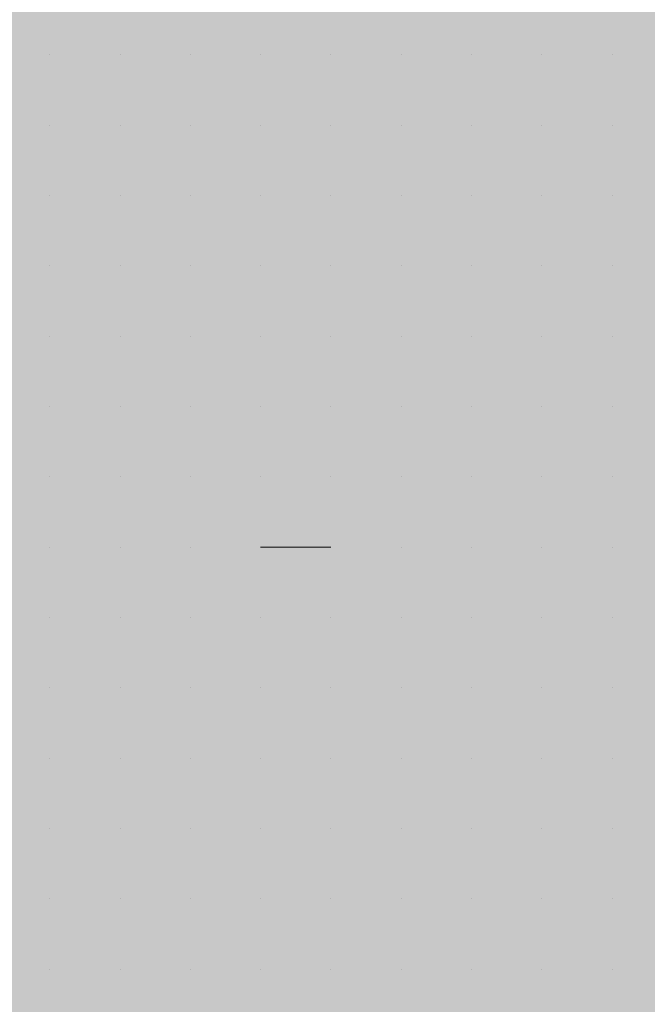
# Model space of a CAD drawing. Units: millimetres. Extents: x 0 to 8.3, y 0 to 11.7.
# Drawn here: x 6.9 to 6.9, y 10.4 to 10.5 of the extents above; entities that cross this region are included whole.
import ezdxf

# ---------------------------------------------------------------- set-up
doc = ezdxf.new("R2010")
doc.units = ezdxf.units.MM
doc.layers.add('PDF_Flächenfüllungen', color=7, linetype='Continuous', true_color=0xc0c0c0)
doc.layers.add('PDF_Geometrie', color=7, linetype='Continuous')

msp = doc.modelspace()

# ---------------------------------------------------------------- linework, layer by layer
at = {"layer": 'PDF_Flächenfüllungen', "color": 254, "lineweight": 5, "true_color": 0xdfdfdf, "transparency": 33554559}
msp.add_solid([(6.843333, 9.762783), (6.903333, 9.762783), (6.843333, 10.71945), (6.903333, 10.71945)], dxfattribs=at)
at = {"layer": 'PDF_Geometrie', "lineweight": 13}
for points in [[(6.888333, 10.452783), (6.888333, 10.452783)], [(6.888333, 10.452783), (6.888333, 10.452783)], [(6.888333, 10.452783), (6.888333, 10.452783)], [(6.888333, 10.452783), (6.888333, 10.452783)], [(6.888333, 10.452783), (6.888333, 10.452783)], [(6.888333, 10.452783), (6.888333, 10.452783)], [(6.888333, 10.452783), (6.888333, 10.452783)], [(6.89, 10.452783), (6.89, 10.452783)], [(6.89, 10.452783), (6.89, 10.452783)], [(6.89, 10.452783), (6.89, 10.452783)], [(6.89, 10.452783), (6.89, 10.452783)], [(6.89, 10.452783), (6.89, 10.452783)], [(6.89, 10.452783), (6.89, 10.452783)], [(6.89, 10.452783), (6.89, 10.452783)], [(6.89, 10.452783), (6.89, 10.452783)], [(6.891667, 10.452783), (6.891667, 10.452783)], [(6.891667, 10.452783), (6.891667, 10.452783)], [(6.891667, 10.452783), (6.891667, 10.452783)], [(6.891667, 10.452783), (6.891667, 10.452783)], [(6.891667, 10.452783), (6.891667, 10.452783)], [(6.891667, 10.452783), (6.891667, 10.452783)], [(6.891667, 10.452783), (6.891667, 10.452783)], [(6.891667, 10.452783), (6.891667, 10.452783)], [(6.893333, 10.452783), (6.893333, 10.452783)], [(6.893333, 10.452783), (6.893333, 10.452783)], [(6.893333, 10.452783), (6.893333, 10.452783)], [(6.893333, 10.452783), (6.893333, 10.452783)], [(6.893333, 10.452783), (6.893333, 10.452783)], [(6.893333, 10.452783), (6.893333, 10.452783)], [(6.893333, 10.452783), (6.893333, 10.452783)], [(6.893333, 10.452783), (6.893333, 10.452783)], [(6.893333, 10.452783), (6.893333, 10.452783)], [(6.895, 10.452783), (6.895, 10.452783)], [(6.895, 10.452783), (6.895, 10.452783)], [(6.895, 10.452783), (6.895, 10.452783)], [(6.895, 10.452783), (6.895, 10.452783)], [(6.895, 10.452783), (6.895, 10.452783)], [(6.895, 10.452783), (6.895, 10.452783)], [(6.895, 10.452783), (6.895, 10.452783)], [(6.896667, 10.452783), (6.896667, 10.452783)], [(6.896667, 10.452783), (6.896667, 10.452783)], [(6.896667, 10.452783), (6.896667, 10.452783)], [(6.896667, 10.452783), (6.896667, 10.452783)], [(6.896667, 10.452783), (6.896667, 10.452783)], [(6.896667, 10.452783), (6.896667, 10.452783)], [(6.896667, 10.452783), (6.896667, 10.452783)], [(6.896667, 10.452783), (6.896667, 10.452783)], [(6.898333, 10.452783), (6.898333, 10.452783)], [(6.898333, 10.452783), (6.898333, 10.452783)], [(6.898333, 10.452783), (6.898333, 10.452783)], [(6.898333, 10.452783), (6.898333, 10.452783)], [(6.898333, 10.452783), (6.898333, 10.452783)], [(6.898333, 10.452783), (6.898333, 10.452783)], [(6.898333, 10.452783), (6.898333, 10.452783)], [(6.9, 10.452783), (6.9, 10.452783)], [(6.9, 10.452783), (6.9, 10.452783)], [(6.9, 10.452783), (6.9, 10.452783)], [(6.9, 10.452783), (6.9, 10.452783)], [(6.9, 10.452783), (6.9, 10.452783)], [(6.9, 10.452783), (6.9, 10.452783)], [(6.9, 10.452783), (6.9, 10.452783)], [(6.9, 10.452783), (6.9, 10.452783)], [(6.9, 10.452783), (6.9, 10.452783)], [(6.901667, 10.452783), (6.901667, 10.452783)], [(6.901667, 10.452783), (6.901667, 10.452783)], [(6.901667, 10.452783), (6.901667, 10.452783)], [(6.901667, 10.452783), (6.901667, 10.452783)], [(6.901667, 10.452783), (6.901667, 10.452783)], [(6.901667, 10.452783), (6.901667, 10.452783)], [(6.901667, 10.452783), (6.901667, 10.452783)], [(6.888333, 10.451117), (6.888333, 10.451117)], [(6.888333, 10.451117), (6.888333, 10.451117)], [(6.888333, 10.451117), (6.888333, 10.451117)], [(6.888333, 10.451117), (6.888333, 10.451117)], [(6.888333, 10.451117), (6.888333, 10.451117)], [(6.888333, 10.451117), (6.888333, 10.451117)], [(6.888333, 10.451117), (6.888333, 10.451117)], [(6.888333, 10.451117), (6.888333, 10.451117)], [(6.89, 10.451117), (6.89, 10.451117)], [(6.89, 10.451117), (6.89, 10.451117)], [(6.89, 10.451117), (6.89, 10.451117)], [(6.89, 10.451117), (6.89, 10.451117)], [(6.89, 10.451117), (6.89, 10.451117)], [(6.89, 10.451117), (6.89, 10.451117)], [(6.89, 10.451117), (6.89, 10.451117)], [(6.89, 10.451117), (6.89, 10.451117)], [(6.89, 10.451117), (6.89, 10.451117)], [(6.891667, 10.451117), (6.891667, 10.451117)], [(6.891667, 10.451117), (6.891667, 10.451117)], [(6.891667, 10.451117), (6.891667, 10.451117)], [(6.891667, 10.451117), (6.891667, 10.451117)], [(6.891667, 10.451117), (6.891667, 10.451117)], [(6.891667, 10.451117), (6.891667, 10.451117)], [(6.893333, 10.451117), (6.893333, 10.451117)], [(6.893333, 10.451117), (6.893333, 10.451117)], [(6.893333, 10.451117), (6.893333, 10.451117)], [(6.893333, 10.451117), (6.893333, 10.451117)], [(6.893333, 10.451117), (6.893333, 10.451117)], [(6.893333, 10.451117), (6.893333, 10.451117)], [(6.893333, 10.451117), (6.893333, 10.451117)], [(6.893333, 10.451117), (6.893333, 10.451117)], [(6.893333, 10.451117), (6.893333, 10.451117)], [(6.895, 10.451117), (6.895, 10.451117)], [(6.895, 10.451117), (6.895, 10.451117)], [(6.895, 10.451117), (6.895, 10.451117)], [(6.895, 10.451117), (6.895, 10.451117)], [(6.895, 10.451117), (6.895, 10.451117)], [(6.895, 10.451117), (6.895, 10.451117)], [(6.895, 10.451117), (6.895, 10.451117)], [(6.896667, 10.451117), (6.896667, 10.451117)], [(6.896667, 10.451117), (6.896667, 10.451117)], [(6.896667, 10.451117), (6.896667, 10.451117)], [(6.896667, 10.451117), (6.896667, 10.451117)], [(6.896667, 10.451117), (6.896667, 10.451117)], [(6.896667, 10.451117), (6.896667, 10.451117)], [(6.896667, 10.451117), (6.896667, 10.451117)], [(6.896667, 10.451117), (6.896667, 10.451117)], [(6.896667, 10.451117), (6.896667, 10.451117)], [(6.898333, 10.451117), (6.898333, 10.451117)], [(6.898333, 10.451117), (6.898333, 10.451117)], [(6.898333, 10.451117), (6.898333, 10.451117)], [(6.898333, 10.451117), (6.898333, 10.451117)], [(6.898333, 10.451117), (6.898333, 10.451117)], [(6.898333, 10.451117), (6.898333, 10.451117)], [(6.898333, 10.451117), (6.898333, 10.451117)], [(6.898333, 10.451117), (6.898333, 10.451117)], [(6.9, 10.451117), (6.9, 10.451117)], [(6.9, 10.451117), (6.9, 10.451117)], [(6.9, 10.451117), (6.9, 10.451117)], [(6.9, 10.451117), (6.9, 10.451117)], [(6.9, 10.451117), (6.9, 10.451117)], [(6.9, 10.451117), (6.9, 10.451117)], [(6.9, 10.451117), (6.9, 10.451117)], [(6.901667, 10.451117), (6.901667, 10.451117)], [(6.901667, 10.451117), (6.901667, 10.451117)], [(6.901667, 10.451117), (6.901667, 10.451117)], [(6.901667, 10.451117), (6.901667, 10.451117)], [(6.901667, 10.451117), (6.901667, 10.451117)], [(6.901667, 10.451117), (6.901667, 10.451117)], [(6.901667, 10.451117), (6.901667, 10.451117)], [(6.901667, 10.451117), (6.901667, 10.451117)], [(6.888333, 10.44945), (6.888333, 10.44945)], [(6.888333, 10.44945), (6.888333, 10.44945)], [(6.888333, 10.44945), (6.888333, 10.44945)], [(6.888333, 10.44945), (6.888333, 10.44945)], [(6.888333, 10.44945), (6.888333, 10.44945)], [(6.888333, 10.44945), (6.888333, 10.44945)], [(6.888333, 10.44945), (6.888333, 10.44945)], [(6.89, 10.44945), (6.89, 10.44945)], [(6.89, 10.44945), (6.89, 10.44945)], [(6.89, 10.44945), (6.89, 10.44945)], [(6.89, 10.44945), (6.89, 10.44945)], [(6.89, 10.44945), (6.89, 10.44945)], [(6.89, 10.44945), (6.89, 10.44945)], [(6.89, 10.44945), (6.89, 10.44945)], [(6.891667, 10.44945), (6.891667, 10.44945)], [(6.891667, 10.44945), (6.891667, 10.44945)], [(6.891667, 10.44945), (6.891667, 10.44945)], [(6.891667, 10.44945), (6.891667, 10.44945)], [(6.891667, 10.44945), (6.891667, 10.44945)], [(6.891667, 10.44945), (6.891667, 10.44945)], [(6.891667, 10.44945), (6.891667, 10.44945)], [(6.891667, 10.44945), (6.891667, 10.44945)], [(6.891667, 10.44945), (6.891667, 10.44945)], [(6.893333, 10.44945), (6.893333, 10.44945)], [(6.893333, 10.44945), (6.893333, 10.44945)], [(6.893333, 10.44945), (6.893333, 10.44945)], [(6.893333, 10.44945), (6.893333, 10.44945)], [(6.893333, 10.44945), (6.893333, 10.44945)], [(6.893333, 10.44945), (6.893333, 10.44945)], [(6.893333, 10.44945), (6.893333, 10.44945)], [(6.893333, 10.44945), (6.893333, 10.44945)], [(6.895, 10.44945), (6.895, 10.44945)], [(6.895, 10.44945), (6.895, 10.44945)], [(6.895, 10.44945), (6.895, 10.44945)], [(6.895, 10.44945), (6.895, 10.44945)], [(6.895, 10.44945), (6.895, 10.44945)], [(6.895, 10.44945), (6.895, 10.44945)], [(6.895, 10.44945), (6.895, 10.44945)], [(6.895, 10.44945), (6.895, 10.44945)], [(6.896667, 10.44945), (6.896667, 10.44945)], [(6.896667, 10.44945), (6.896667, 10.44945)], [(6.896667, 10.44945), (6.896667, 10.44945)], [(6.896667, 10.44945), (6.896667, 10.44945)], [(6.896667, 10.44945), (6.896667, 10.44945)], [(6.896667, 10.44945), (6.896667, 10.44945)], [(6.896667, 10.44945), (6.896667, 10.44945)], [(6.898333, 10.44945), (6.898333, 10.44945)], [(6.898333, 10.44945), (6.898333, 10.44945)], [(6.898333, 10.44945), (6.898333, 10.44945)], [(6.898333, 10.44945), (6.898333, 10.44945)], [(6.898333, 10.44945), (6.898333, 10.44945)], [(6.898333, 10.44945), (6.898333, 10.44945)], [(6.898333, 10.44945), (6.898333, 10.44945)], [(6.898333, 10.44945), (6.898333, 10.44945)], [(6.9, 10.44945), (6.9, 10.44945)], [(6.9, 10.44945), (6.9, 10.44945)], [(6.9, 10.44945), (6.9, 10.44945)], [(6.9, 10.44945), (6.9, 10.44945)], [(6.9, 10.44945), (6.9, 10.44945)], [(6.9, 10.44945), (6.9, 10.44945)], [(6.9, 10.44945), (6.9, 10.44945)], [(6.9, 10.44945), (6.9, 10.44945)], [(6.901667, 10.44945), (6.901667, 10.44945)], [(6.901667, 10.44945), (6.901667, 10.44945)], [(6.901667, 10.44945), (6.901667, 10.44945)], [(6.901667, 10.44945), (6.901667, 10.44945)], [(6.901667, 10.44945), (6.901667, 10.44945)], [(6.901667, 10.44945), (6.901667, 10.44945)], [(6.901667, 10.44945), (6.901667, 10.44945)], [(6.901667, 10.44945), (6.901667, 10.44945)], [(6.901667, 10.44945), (6.901667, 10.44945)], [(6.888333, 10.447783), (6.888333, 10.447783)], [(6.888333, 10.447783), (6.888333, 10.447783)], [(6.888333, 10.447783), (6.888333, 10.447783)], [(6.888333, 10.447783), (6.888333, 10.447783)], [(6.888333, 10.447783), (6.888333, 10.447783)], [(6.888333, 10.447783), (6.888333, 10.447783)], [(6.888333, 10.447783), (6.888333, 10.447783)], [(6.888333, 10.447783), (6.888333, 10.447783)], [(6.888333, 10.447783), (6.888333, 10.447783)], [(6.89, 10.447783), (6.89, 10.447783)], [(6.89, 10.447783), (6.89, 10.447783)], [(6.89, 10.447783), (6.89, 10.447783)], [(6.89, 10.447783), (6.89, 10.447783)], [(6.89, 10.447783), (6.89, 10.447783)], [(6.89, 10.447783), (6.89, 10.447783)], [(6.89, 10.447783), (6.89, 10.447783)], [(6.89, 10.447783), (6.89, 10.447783)], [(6.891667, 10.447783), (6.891667, 10.447783)], [(6.891667, 10.447783), (6.891667, 10.447783)], [(6.891667, 10.447783), (6.891667, 10.447783)], [(6.891667, 10.447783), (6.891667, 10.447783)], [(6.891667, 10.447783), (6.891667, 10.447783)], [(6.891667, 10.447783), (6.891667, 10.447783)], [(6.891667, 10.447783), (6.891667, 10.447783)], [(6.891667, 10.447783), (6.891667, 10.447783)], [(6.893333, 10.447783), (6.893333, 10.447783)], [(6.893333, 10.447783), (6.893333, 10.447783)], [(6.893333, 10.447783), (6.893333, 10.447783)], [(6.893333, 10.447783), (6.893333, 10.447783)], [(6.893333, 10.447783), (6.893333, 10.447783)], [(6.893333, 10.447783), (6.893333, 10.447783)], [(6.895, 10.447783), (6.895, 10.447783)], [(6.895, 10.447783), (6.895, 10.447783)], [(6.895, 10.447783), (6.895, 10.447783)], [(6.895, 10.447783), (6.895, 10.447783)], [(6.895, 10.447783), (6.895, 10.447783)], [(6.895, 10.447783), (6.895, 10.447783)], [(6.895, 10.447783), (6.895, 10.447783)], [(6.895, 10.447783), (6.895, 10.447783)], [(6.895, 10.447783), (6.895, 10.447783)], [(6.896667, 10.447783), (6.896667, 10.447783)], [(6.896667, 10.447783), (6.896667, 10.447783)], [(6.896667, 10.447783), (6.896667, 10.447783)], [(6.896667, 10.447783), (6.896667, 10.447783)], [(6.896667, 10.447783), (6.896667, 10.447783)], [(6.896667, 10.447783), (6.896667, 10.447783)], [(6.896667, 10.447783), (6.896667, 10.447783)], [(6.896667, 10.447783), (6.896667, 10.447783)], [(6.898333, 10.447783), (6.898333, 10.447783)], [(6.898333, 10.447783), (6.898333, 10.447783)], [(6.898333, 10.447783), (6.898333, 10.447783)], [(6.898333, 10.447783), (6.898333, 10.447783)], [(6.898333, 10.447783), (6.898333, 10.447783)], [(6.898333, 10.447783), (6.898333, 10.447783)], [(6.898333, 10.447783), (6.898333, 10.447783)], [(6.898333, 10.447783), (6.898333, 10.447783)], [(6.898333, 10.447783), (6.898333, 10.447783)], [(6.9, 10.447783), (6.9, 10.447783)], [(6.9, 10.447783), (6.9, 10.447783)], [(6.9, 10.447783), (6.9, 10.447783)], [(6.9, 10.447783), (6.9, 10.447783)], [(6.9, 10.447783), (6.9, 10.447783)], [(6.9, 10.447783), (6.9, 10.447783)], [(6.9, 10.447783), (6.9, 10.447783)], [(6.901667, 10.447783), (6.901667, 10.447783)], [(6.901667, 10.447783), (6.901667, 10.447783)], [(6.901667, 10.447783), (6.901667, 10.447783)], [(6.901667, 10.447783), (6.901667, 10.447783)], [(6.901667, 10.447783), (6.901667, 10.447783)], [(6.901667, 10.447783), (6.901667, 10.447783)], [(6.901667, 10.447783), (6.901667, 10.447783)], [(6.888333, 10.446117), (6.888333, 10.446117)], [(6.888333, 10.446117), (6.888333, 10.446117)], [(6.888333, 10.446117), (6.888333, 10.446117)], [(6.888333, 10.446117), (6.888333, 10.446117)], [(6.888333, 10.446117), (6.888333, 10.446117)], [(6.888333, 10.446117), (6.888333, 10.446117)], [(6.888333, 10.446117), (6.888333, 10.446117)], [(6.888333, 10.446117), (6.888333, 10.446117)], [(6.89, 10.446117), (6.89, 10.446117)], [(6.89, 10.446117), (6.89, 10.446117)], [(6.89, 10.446117), (6.89, 10.446117)], [(6.89, 10.446117), (6.89, 10.446117)], [(6.89, 10.446117), (6.89, 10.446117)], [(6.89, 10.446117), (6.89, 10.446117)], [(6.89, 10.446117), (6.89, 10.446117)], [(6.891667, 10.446117), (6.891667, 10.446117)], [(6.891667, 10.446117), (6.891667, 10.446117)], [(6.891667, 10.446117), (6.891667, 10.446117)], [(6.891667, 10.446117), (6.891667, 10.446117)], [(6.891667, 10.446117), (6.891667, 10.446117)], [(6.891667, 10.446117), (6.891667, 10.446117)], [(6.891667, 10.446117), (6.891667, 10.446117)], [(6.891667, 10.446117), (6.891667, 10.446117)], [(6.893333, 10.446117), (6.893333, 10.446117)], [(6.893333, 10.446117), (6.893333, 10.446117)], [(6.893333, 10.446117), (6.893333, 10.446117)], [(6.893333, 10.446117), (6.893333, 10.446117)], [(6.893333, 10.446117), (6.893333, 10.446117)], [(6.893333, 10.446117), (6.893333, 10.446117)], [(6.893333, 10.446117), (6.893333, 10.446117)], [(6.893333, 10.446117), (6.893333, 10.446117)], [(6.893333, 10.446117), (6.893333, 10.446117)], [(6.895, 10.446117), (6.895, 10.446117)], [(6.895, 10.446117), (6.895, 10.446117)], [(6.895, 10.446117), (6.895, 10.446117)], [(6.895, 10.446117), (6.895, 10.446117)], [(6.895, 10.446117), (6.895, 10.446117)], [(6.895, 10.446117), (6.895, 10.446117)], [(6.895, 10.446117), (6.895, 10.446117)], [(6.896667, 10.446117), (6.896667, 10.446117)], [(6.896667, 10.446117), (6.896667, 10.446117)], [(6.896667, 10.446117), (6.896667, 10.446117)], [(6.896667, 10.446117), (6.896667, 10.446117)], [(6.896667, 10.446117), (6.896667, 10.446117)], [(6.896667, 10.446117), (6.896667, 10.446117)], [(6.896667, 10.446117), (6.896667, 10.446117)], [(6.896667, 10.446117), (6.896667, 10.446117)], [(6.898333, 10.446117), (6.898333, 10.446117)], [(6.898333, 10.446117), (6.898333, 10.446117)], [(6.898333, 10.446117), (6.898333, 10.446117)], [(6.898333, 10.446117), (6.898333, 10.446117)], [(6.898333, 10.446117), (6.898333, 10.446117)], [(6.898333, 10.446117), (6.898333, 10.446117)], [(6.898333, 10.446117), (6.898333, 10.446117)], [(6.9, 10.446117), (6.9, 10.446117)], [(6.9, 10.446117), (6.9, 10.446117)], [(6.9, 10.446117), (6.9, 10.446117)], [(6.9, 10.446117), (6.9, 10.446117)], [(6.9, 10.446117), (6.9, 10.446117)], [(6.9, 10.446117), (6.9, 10.446117)], [(6.9, 10.446117), (6.9, 10.446117)], [(6.9, 10.446117), (6.9, 10.446117)], [(6.9, 10.446117), (6.9, 10.446117)], [(6.901667, 10.446117), (6.901667, 10.446117)], [(6.901667, 10.446117), (6.901667, 10.446117)], [(6.901667, 10.446117), (6.901667, 10.446117)], [(6.901667, 10.446117), (6.901667, 10.446117)], [(6.901667, 10.446117), (6.901667, 10.446117)], [(6.901667, 10.446117), (6.901667, 10.446117)], [(6.901667, 10.446117), (6.901667, 10.446117)], [(6.901667, 10.446117), (6.901667, 10.446117)], [(6.888333, 10.44445), (6.888333, 10.44445)], [(6.888333, 10.44445), (6.888333, 10.44445)], [(6.888333, 10.44445), (6.888333, 10.44445)], [(6.888333, 10.44445), (6.888333, 10.44445)], [(6.888333, 10.44445), (6.888333, 10.44445)], [(6.888333, 10.44445), (6.888333, 10.44445)], [(6.888333, 10.44445), (6.888333, 10.44445)], [(6.888333, 10.44445), (6.888333, 10.44445)], [(6.89, 10.44445), (6.89, 10.44445)], [(6.89, 10.44445), (6.89, 10.44445)], [(6.89, 10.44445), (6.89, 10.44445)], [(6.89, 10.44445), (6.89, 10.44445)], [(6.89, 10.44445), (6.89, 10.44445)], [(6.89, 10.44445), (6.89, 10.44445)], [(6.89, 10.44445), (6.89, 10.44445)], [(6.89, 10.44445), (6.89, 10.44445)], [(6.89, 10.44445), (6.89, 10.44445)], [(6.891667, 10.44445), (6.891667, 10.44445)], [(6.891667, 10.44445), (6.891667, 10.44445)], [(6.891667, 10.44445), (6.891667, 10.44445)], [(6.891667, 10.44445), (6.891667, 10.44445)], [(6.891667, 10.44445), (6.891667, 10.44445)], [(6.891667, 10.44445), (6.891667, 10.44445)], [(6.891667, 10.44445), (6.891667, 10.44445)], [(6.893333, 10.44445), (6.893333, 10.44445)], [(6.893333, 10.44445), (6.893333, 10.44445)], [(6.893333, 10.44445), (6.893333, 10.44445)], [(6.893333, 10.44445), (6.893333, 10.44445)], [(6.893333, 10.44445), (6.893333, 10.44445)], [(6.893333, 10.44445), (6.893333, 10.44445)], [(6.893333, 10.44445), (6.893333, 10.44445)], [(6.893333, 10.44445), (6.893333, 10.44445)], [(6.895, 10.44445), (6.895, 10.44445)], [(6.895, 10.44445), (6.895, 10.44445)], [(6.895, 10.44445), (6.895, 10.44445)], [(6.895, 10.44445), (6.895, 10.44445)], [(6.895, 10.44445), (6.895, 10.44445)], [(6.895, 10.44445), (6.895, 10.44445)], [(6.895, 10.44445), (6.895, 10.44445)], [(6.896667, 10.44445), (6.896667, 10.44445)], [(6.896667, 10.44445), (6.896667, 10.44445)], [(6.896667, 10.44445), (6.896667, 10.44445)], [(6.896667, 10.44445), (6.896667, 10.44445)], [(6.896667, 10.44445), (6.896667, 10.44445)], [(6.896667, 10.44445), (6.896667, 10.44445)], [(6.896667, 10.44445), (6.896667, 10.44445)], [(6.896667, 10.44445), (6.896667, 10.44445)], [(6.896667, 10.44445), (6.896667, 10.44445)], [(6.898333, 10.44445), (6.898333, 10.44445)], [(6.898333, 10.44445), (6.898333, 10.44445)], [(6.898333, 10.44445), (6.898333, 10.44445)], [(6.898333, 10.44445), (6.898333, 10.44445)], [(6.898333, 10.44445), (6.898333, 10.44445)], [(6.898333, 10.44445), (6.898333, 10.44445)], [(6.898333, 10.44445), (6.898333, 10.44445)], [(6.898333, 10.44445), (6.898333, 10.44445)], [(6.9, 10.44445), (6.9, 10.44445)], [(6.9, 10.44445), (6.9, 10.44445)], [(6.9, 10.44445), (6.9, 10.44445)], [(6.9, 10.44445), (6.9, 10.44445)], [(6.9, 10.44445), (6.9, 10.44445)], [(6.9, 10.44445), (6.9, 10.44445)], [(6.9, 10.44445), (6.9, 10.44445)], [(6.901667, 10.44445), (6.901667, 10.44445)], [(6.901667, 10.44445), (6.901667, 10.44445)], [(6.901667, 10.44445), (6.901667, 10.44445)], [(6.901667, 10.44445), (6.901667, 10.44445)], [(6.901667, 10.44445), (6.901667, 10.44445)], [(6.901667, 10.44445), (6.901667, 10.44445)], [(6.901667, 10.44445), (6.901667, 10.44445)], [(6.901667, 10.44445), (6.901667, 10.44445)], [(6.888333, 10.442783), (6.888333, 10.442783)], [(6.888333, 10.442783), (6.888333, 10.442783)], [(6.888333, 10.442783), (6.888333, 10.442783)], [(6.888333, 10.442783), (6.888333, 10.442783)], [(6.888333, 10.442783), (6.888333, 10.442783)], [(6.888333, 10.442783), (6.888333, 10.442783)], [(6.888333, 10.442783), (6.888333, 10.442783)], [(6.89, 10.442783), (6.89, 10.442783)], [(6.89, 10.442783), (6.89, 10.442783)], [(6.89, 10.442783), (6.89, 10.442783)], [(6.89, 10.442783), (6.89, 10.442783)], [(6.89, 10.442783), (6.89, 10.442783)], [(6.89, 10.442783), (6.89, 10.442783)], [(6.89, 10.442783), (6.89, 10.442783)], [(6.891667, 10.442783), (6.891667, 10.442783)], [(6.891667, 10.442783), (6.891667, 10.442783)], [(6.891667, 10.442783), (6.891667, 10.442783)], [(6.891667, 10.442783), (6.891667, 10.442783)], [(6.891667, 10.442783), (6.891667, 10.442783)], [(6.891667, 10.442783), (6.891667, 10.442783)], [(6.891667, 10.442783), (6.891667, 10.442783)], [(6.891667, 10.442783), (6.891667, 10.442783)], [(6.891667, 10.442783), (6.891667, 10.442783)], [(6.893333, 10.442783), (6.893333, 10.442783)], [(6.893333, 10.442783), (6.893333, 10.442783)], [(6.893333, 10.442783), (6.893333, 10.442783)], [(6.893333, 10.442783), (6.893333, 10.442783)], [(6.893333, 10.442783), (6.893333, 10.442783)], [(6.893333, 10.442783), (6.893333, 10.442783)], [(6.893333, 10.442783), (6.893333, 10.442783)], [(6.893333, 10.442783), (6.893333, 10.442783)], [(6.895, 10.442783), (6.895, 10.442783)], [(6.895, 10.442783), (6.895, 10.442783)], [(6.895, 10.442783), (6.895, 10.442783)], [(6.895, 10.442783), (6.895, 10.442783)], [(6.895, 10.442783), (6.895, 10.442783)], [(6.895, 10.442783), (6.895, 10.442783)], [(6.895, 10.442783), (6.895, 10.442783)], [(6.895, 10.442783), (6.895, 10.442783)], [(6.895, 10.442783), (6.895, 10.442783)], [(6.896667, 10.442783), (6.896667, 10.442783)], [(6.896667, 10.442783), (6.896667, 10.442783)], [(6.896667, 10.442783), (6.896667, 10.442783)], [(6.896667, 10.442783), (6.896667, 10.442783)], [(6.896667, 10.442783), (6.896667, 10.442783)], [(6.896667, 10.442783), (6.896667, 10.442783)], [(6.898333, 10.442783), (6.898333, 10.442783)], [(6.898333, 10.442783), (6.898333, 10.442783)], [(6.898333, 10.442783), (6.898333, 10.442783)], [(6.898333, 10.442783), (6.898333, 10.442783)], [(6.898333, 10.442783), (6.898333, 10.442783)], [(6.898333, 10.442783), (6.898333, 10.442783)], [(6.898333, 10.442783), (6.898333, 10.442783)], [(6.898333, 10.442783), (6.898333, 10.442783)], [(6.9, 10.442783), (6.9, 10.442783)], [(6.9, 10.442783), (6.9, 10.442783)], [(6.9, 10.442783), (6.9, 10.442783)], [(6.9, 10.442783), (6.9, 10.442783)], [(6.9, 10.442783), (6.9, 10.442783)], [(6.9, 10.442783), (6.9, 10.442783)], [(6.9, 10.442783), (6.9, 10.442783)], [(6.9, 10.442783), (6.9, 10.442783)], [(6.901667, 10.442783), (6.901667, 10.442783)], [(6.901667, 10.442783), (6.901667, 10.442783)], [(6.901667, 10.442783), (6.901667, 10.442783)], [(6.901667, 10.442783), (6.901667, 10.442783)], [(6.901667, 10.442783), (6.901667, 10.442783)], [(6.901667, 10.442783), (6.901667, 10.442783)], [(6.901667, 10.442783), (6.901667, 10.442783)], [(6.901667, 10.442783), (6.901667, 10.442783)], [(6.901667, 10.442783), (6.901667, 10.442783)], [(6.888333, 10.441117), (6.888333, 10.441117)], [(6.888333, 10.441117), (6.888333, 10.441117)], [(6.888333, 10.441117), (6.888333, 10.441117)], [(6.888333, 10.441117), (6.888333, 10.441117)], [(6.888333, 10.441117), (6.888333, 10.441117)], [(6.888333, 10.441117), (6.888333, 10.441117)], [(6.888333, 10.441117), (6.888333, 10.441117)], [(6.888333, 10.441117), (6.888333, 10.441117)], [(6.888333, 10.441117), (6.888333, 10.441117)], [(6.89, 10.441117), (6.89, 10.441117)], [(6.89, 10.441117), (6.89, 10.441117)], [(6.89, 10.441117), (6.89, 10.441117)], [(6.89, 10.441117), (6.89, 10.441117)], [(6.89, 10.441117), (6.89, 10.441117)], [(6.89, 10.441117), (6.89, 10.441117)], [(6.89, 10.441117), (6.89, 10.441117)], [(6.89, 10.441117), (6.89, 10.441117)], [(6.891667, 10.441117), (6.891667, 10.441117)], [(6.891667, 10.441117), (6.891667, 10.441117)], [(6.891667, 10.441117), (6.891667, 10.441117)], [(6.891667, 10.441117), (6.891667, 10.441117)], [(6.891667, 10.441117), (6.891667, 10.441117)], [(6.891667, 10.441117), (6.891667, 10.441117)], [(6.891667, 10.441117), (6.891667, 10.441117)], [(6.891667, 10.441117), (6.891667, 10.441117)], [(6.893333, 10.441117), (6.893333, 10.441117)], [(6.893333, 10.441117), (6.893333, 10.441117)], [(6.893333, 10.441117), (6.893333, 10.441117)], [(6.895, 10.441117), (6.893333, 10.441117)], [(6.893333, 10.441117), (6.893333, 10.441117)], [(6.893333, 10.441117), (6.893333, 10.441117)], [(6.893333, 10.441117), (6.893333, 10.441117)], [(6.895, 10.441117), (6.895, 10.441117)], [(6.895, 10.441117), (6.895, 10.441117)], [(6.895, 10.441117), (6.895, 10.441117)], [(6.895, 10.441117), (6.895, 10.441117)], [(6.895, 10.441117), (6.895, 10.441117)], [(6.895, 10.441117), (6.895, 10.441117)], [(6.895, 10.441117), (6.895, 10.441117)], [(6.895, 10.441117), (6.895, 10.441117)], [(6.896667, 10.441117), (6.896667, 10.441117)], [(6.896667, 10.441117), (6.896667, 10.441117)], [(6.896667, 10.441117), (6.896667, 10.441117)], [(6.896667, 10.441117), (6.896667, 10.441117)], [(6.896667, 10.441117), (6.896667, 10.441117)], [(6.896667, 10.441117), (6.896667, 10.441117)], [(6.896667, 10.441117), (6.896667, 10.441117)], [(6.896667, 10.441117), (6.896667, 10.441117)], [(6.898333, 10.441117), (6.898333, 10.441117)], [(6.898333, 10.441117), (6.898333, 10.441117)], [(6.898333, 10.441117), (6.898333, 10.441117)], [(6.898333, 10.441117), (6.898333, 10.441117)], [(6.898333, 10.441117), (6.898333, 10.441117)], [(6.898333, 10.441117), (6.898333, 10.441117)], [(6.898333, 10.441117), (6.898333, 10.441117)], [(6.898333, 10.441117), (6.898333, 10.441117)], [(6.898333, 10.441117), (6.898333, 10.441117)], [(6.9, 10.441117), (6.9, 10.441117)], [(6.9, 10.441117), (6.9, 10.441117)], [(6.9, 10.441117), (6.9, 10.441117)], [(6.9, 10.441117), (6.9, 10.441117)], [(6.9, 10.441117), (6.9, 10.441117)], [(6.9, 10.441117), (6.9, 10.441117)], [(6.9, 10.441117), (6.9, 10.441117)], [(6.901667, 10.441117), (6.901667, 10.441117)], [(6.901667, 10.441117), (6.901667, 10.441117)], [(6.901667, 10.441117), (6.901667, 10.441117)], [(6.901667, 10.441117), (6.901667, 10.441117)], [(6.901667, 10.441117), (6.901667, 10.441117)], [(6.901667, 10.441117), (6.901667, 10.441117)], [(6.901667, 10.441117), (6.901667, 10.441117)], [(6.888333, 10.43945), (6.888333, 10.43945)], [(6.888333, 10.43945), (6.888333, 10.43945)], [(6.888333, 10.43945), (6.888333, 10.43945)], [(6.888333, 10.43945), (6.888333, 10.43945)], [(6.888333, 10.43945), (6.888333, 10.43945)], [(6.888333, 10.43945), (6.888333, 10.43945)], [(6.888333, 10.43945), (6.888333, 10.43945)], [(6.888333, 10.43945), (6.888333, 10.43945)], [(6.89, 10.43945), (6.89, 10.43945)], [(6.89, 10.43945), (6.89, 10.43945)], [(6.89, 10.43945), (6.89, 10.43945)], [(6.89, 10.43945), (6.89, 10.43945)], [(6.89, 10.43945), (6.89, 10.43945)], [(6.89, 10.43945), (6.89, 10.43945)], [(6.89, 10.43945), (6.89, 10.43945)], [(6.891667, 10.43945), (6.891667, 10.43945)], [(6.891667, 10.43945), (6.891667, 10.43945)], [(6.891667, 10.43945), (6.891667, 10.43945)], [(6.891667, 10.43945), (6.891667, 10.43945)], [(6.891667, 10.43945), (6.891667, 10.43945)], [(6.891667, 10.43945), (6.891667, 10.43945)], [(6.891667, 10.43945), (6.891667, 10.43945)], [(6.891667, 10.43945), (6.891667, 10.43945)], [(6.893333, 10.43945), (6.893333, 10.43945)], [(6.893333, 10.43945), (6.893333, 10.43945)], [(6.893333, 10.43945), (6.893333, 10.43945)], [(6.893333, 10.43945), (6.893333, 10.43945)], [(6.893333, 10.43945), (6.893333, 10.43945)], [(6.893333, 10.43945), (6.893333, 10.43945)], [(6.893333, 10.43945), (6.893333, 10.43945)], [(6.893333, 10.43945), (6.893333, 10.43945)], [(6.893333, 10.43945), (6.893333, 10.43945)], [(6.895, 10.43945), (6.895, 10.43945)], [(6.895, 10.43945), (6.895, 10.43945)], [(6.895, 10.43945), (6.895, 10.43945)], [(6.895, 10.43945), (6.895, 10.43945)], [(6.895, 10.43945), (6.895, 10.43945)], [(6.895, 10.43945), (6.895, 10.43945)], [(6.895, 10.43945), (6.895, 10.43945)], [(6.896667, 10.43945), (6.896667, 10.43945)], [(6.896667, 10.43945), (6.896667, 10.43945)], [(6.896667, 10.43945), (6.896667, 10.43945)], [(6.896667, 10.43945), (6.896667, 10.43945)], [(6.896667, 10.43945), (6.896667, 10.43945)], [(6.896667, 10.43945), (6.896667, 10.43945)], [(6.896667, 10.43945), (6.896667, 10.43945)], [(6.896667, 10.43945), (6.896667, 10.43945)], [(6.896667, 10.43945), (6.896667, 10.43945)], [(6.898333, 10.43945), (6.898333, 10.43945)], [(6.898333, 10.43945), (6.898333, 10.43945)], [(6.898333, 10.43945), (6.898333, 10.43945)], [(6.898333, 10.43945), (6.898333, 10.43945)], [(6.898333, 10.43945), (6.898333, 10.43945)], [(6.898333, 10.43945), (6.898333, 10.43945)], [(6.9, 10.43945), (6.9, 10.43945)], [(6.9, 10.43945), (6.9, 10.43945)], [(6.9, 10.43945), (6.9, 10.43945)], [(6.9, 10.43945), (6.9, 10.43945)], [(6.9, 10.43945), (6.9, 10.43945)], [(6.9, 10.43945), (6.9, 10.43945)], [(6.9, 10.43945), (6.9, 10.43945)], [(6.9, 10.43945), (6.9, 10.43945)], [(6.9, 10.43945), (6.9, 10.43945)], [(6.901667, 10.43945), (6.901667, 10.43945)], [(6.901667, 10.43945), (6.901667, 10.43945)], [(6.901667, 10.43945), (6.901667, 10.43945)], [(6.901667, 10.43945), (6.901667, 10.43945)], [(6.901667, 10.43945), (6.901667, 10.43945)], [(6.901667, 10.43945), (6.901667, 10.43945)], [(6.901667, 10.43945), (6.901667, 10.43945)], [(6.901667, 10.43945), (6.901667, 10.43945)], [(6.888333, 10.437783), (6.888333, 10.437783)], [(6.888333, 10.437783), (6.888333, 10.437783)], [(6.888333, 10.437783), (6.888333, 10.437783)], [(6.888333, 10.437783), (6.888333, 10.437783)], [(6.888333, 10.437783), (6.888333, 10.437783)], [(6.888333, 10.437783), (6.888333, 10.437783)], [(6.888333, 10.437783), (6.888333, 10.437783)], [(6.89, 10.437783), (6.89, 10.437783)], [(6.89, 10.437783), (6.89, 10.437783)], [(6.89, 10.437783), (6.89, 10.437783)], [(6.89, 10.437783), (6.89, 10.437783)], [(6.89, 10.437783), (6.89, 10.437783)], [(6.89, 10.437783), (6.89, 10.437783)], [(6.89, 10.437783), (6.89, 10.437783)], [(6.89, 10.437783), (6.89, 10.437783)], [(6.89, 10.437783), (6.89, 10.437783)], [(6.891667, 10.437783), (6.891667, 10.437783)], [(6.891667, 10.437783), (6.891667, 10.437783)], [(6.891667, 10.437783), (6.891667, 10.437783)], [(6.891667, 10.437783), (6.891667, 10.437783)], [(6.891667, 10.437783), (6.891667, 10.437783)], [(6.891667, 10.437783), (6.891667, 10.437783)], [(6.891667, 10.437783), (6.891667, 10.437783)], [(6.893333, 10.437783), (6.893333, 10.437783)], [(6.893333, 10.437783), (6.893333, 10.437783)], [(6.893333, 10.437783), (6.893333, 10.437783)], [(6.893333, 10.437783), (6.893333, 10.437783)], [(6.893333, 10.437783), (6.893333, 10.437783)], [(6.893333, 10.437783), (6.893333, 10.437783)], [(6.893333, 10.437783), (6.893333, 10.437783)], [(6.893333, 10.437783), (6.893333, 10.437783)], [(6.895, 10.437783), (6.895, 10.437783)], [(6.895, 10.437783), (6.895, 10.437783)], [(6.895, 10.437783), (6.895, 10.437783)], [(6.895, 10.437783), (6.895, 10.437783)], [(6.895, 10.437783), (6.895, 10.437783)], [(6.895, 10.437783), (6.895, 10.437783)], [(6.895, 10.437783), (6.895, 10.437783)], [(6.896667, 10.437783), (6.896667, 10.437783)], [(6.896667, 10.437783), (6.896667, 10.437783)], [(6.896667, 10.437783), (6.896667, 10.437783)], [(6.896667, 10.437783), (6.896667, 10.437783)], [(6.896667, 10.437783), (6.896667, 10.437783)], [(6.896667, 10.437783), (6.896667, 10.437783)], [(6.896667, 10.437783), (6.896667, 10.437783)], [(6.896667, 10.437783), (6.896667, 10.437783)], [(6.896667, 10.437783), (6.896667, 10.437783)], [(6.898333, 10.437783), (6.898333, 10.437783)], [(6.898333, 10.437783), (6.898333, 10.437783)], [(6.898333, 10.437783), (6.898333, 10.437783)], [(6.898333, 10.437783), (6.898333, 10.437783)], [(6.898333, 10.437783), (6.898333, 10.437783)], [(6.898333, 10.437783), (6.898333, 10.437783)], [(6.898333, 10.437783), (6.898333, 10.437783)], [(6.898333, 10.437783), (6.898333, 10.437783)], [(6.9, 10.437783), (6.9, 10.437783)], [(6.9, 10.437783), (6.9, 10.437783)], [(6.9, 10.437783), (6.9, 10.437783)], [(6.9, 10.437783), (6.9, 10.437783)], [(6.9, 10.437783), (6.9, 10.437783)], [(6.9, 10.437783), (6.9, 10.437783)], [(6.9, 10.437783), (6.9, 10.437783)], [(6.9, 10.437783), (6.9, 10.437783)], [(6.901667, 10.437783), (6.901667, 10.437783)], [(6.901667, 10.437783), (6.901667, 10.437783)], [(6.901667, 10.437783), (6.901667, 10.437783)], [(6.901667, 10.437783), (6.901667, 10.437783)], [(6.901667, 10.437783), (6.901667, 10.437783)], [(6.901667, 10.437783), (6.901667, 10.437783)], [(6.901667, 10.437783), (6.901667, 10.437783)], [(6.888333, 10.436117), (6.888333, 10.436117)], [(6.888333, 10.436117), (6.888333, 10.436117)], [(6.888333, 10.436117), (6.888333, 10.436117)], [(6.888333, 10.436117), (6.888333, 10.436117)], [(6.888333, 10.436117), (6.888333, 10.436117)], [(6.888333, 10.436117), (6.888333, 10.436117)], [(6.888333, 10.436117), (6.888333, 10.436117)], [(6.89, 10.436117), (6.89, 10.436117)], [(6.89, 10.436117), (6.89, 10.436117)], [(6.89, 10.436117), (6.89, 10.436117)], [(6.89, 10.436117), (6.89, 10.436117)], [(6.89, 10.436117), (6.89, 10.436117)], [(6.89, 10.436117), (6.89, 10.436117)], [(6.89, 10.436117), (6.89, 10.436117)], [(6.89, 10.436117), (6.89, 10.436117)], [(6.891667, 10.436117), (6.891667, 10.436117)], [(6.891667, 10.436117), (6.891667, 10.436117)], [(6.891667, 10.436117), (6.891667, 10.436117)], [(6.891667, 10.436117), (6.891667, 10.436117)], [(6.891667, 10.436117), (6.891667, 10.436117)], [(6.891667, 10.436117), (6.891667, 10.436117)], [(6.891667, 10.436117), (6.891667, 10.436117)], [(6.891667, 10.436117), (6.891667, 10.436117)], [(6.893333, 10.436117), (6.893333, 10.436117)], [(6.893333, 10.436117), (6.893333, 10.436117)], [(6.893333, 10.436117), (6.893333, 10.436117)], [(6.893333, 10.436117), (6.893333, 10.436117)], [(6.893333, 10.436117), (6.893333, 10.436117)], [(6.893333, 10.436117), (6.893333, 10.436117)], [(6.893333, 10.436117), (6.893333, 10.436117)], [(6.893333, 10.436117), (6.893333, 10.436117)], [(6.895, 10.436117), (6.895, 10.436117)], [(6.895, 10.436117), (6.895, 10.436117)], [(6.895, 10.436117), (6.895, 10.436117)], [(6.895, 10.436117), (6.895, 10.436117)], [(6.895, 10.436117), (6.895, 10.436117)], [(6.895, 10.436117), (6.895, 10.436117)], [(6.895, 10.436117), (6.895, 10.436117)], [(6.895, 10.436117), (6.895, 10.436117)], [(6.895, 10.436117), (6.895, 10.436117)], [(6.896667, 10.436117), (6.896667, 10.436117)], [(6.896667, 10.436117), (6.896667, 10.436117)], [(6.896667, 10.436117), (6.896667, 10.436117)], [(6.896667, 10.436117), (6.896667, 10.436117)], [(6.896667, 10.436117), (6.896667, 10.436117)], [(6.896667, 10.436117), (6.896667, 10.436117)], [(6.898333, 10.436117), (6.898333, 10.436117)], [(6.898333, 10.436117), (6.898333, 10.436117)], [(6.898333, 10.436117), (6.898333, 10.436117)], [(6.898333, 10.436117), (6.898333, 10.436117)], [(6.898333, 10.436117), (6.898333, 10.436117)], [(6.898333, 10.436117), (6.898333, 10.436117)], [(6.898333, 10.436117), (6.898333, 10.436117)], [(6.898333, 10.436117), (6.898333, 10.436117)], [(6.9, 10.436117), (6.9, 10.436117)], [(6.9, 10.436117), (6.9, 10.436117)], [(6.9, 10.436117), (6.9, 10.436117)], [(6.9, 10.436117), (6.9, 10.436117)], [(6.9, 10.436117), (6.9, 10.436117)], [(6.9, 10.436117), (6.9, 10.436117)], [(6.9, 10.436117), (6.9, 10.436117)], [(6.9, 10.436117), (6.9, 10.436117)], [(6.901667, 10.436117), (6.901667, 10.436117)], [(6.901667, 10.436117), (6.901667, 10.436117)], [(6.901667, 10.436117), (6.901667, 10.436117)], [(6.901667, 10.436117), (6.901667, 10.436117)], [(6.901667, 10.436117), (6.901667, 10.436117)], [(6.901667, 10.436117), (6.901667, 10.436117)], [(6.901667, 10.436117), (6.901667, 10.436117)], [(6.901667, 10.436117), (6.901667, 10.436117)], [(6.901667, 10.436117), (6.901667, 10.436117)], [(6.888333, 10.43445), (6.888333, 10.43445)], [(6.888333, 10.43445), (6.888333, 10.43445)], [(6.888333, 10.43445), (6.888333, 10.43445)], [(6.888333, 10.43445), (6.888333, 10.43445)], [(6.888333, 10.43445), (6.888333, 10.43445)], [(6.888333, 10.43445), (6.888333, 10.43445)], [(6.888333, 10.43445), (6.888333, 10.43445)], [(6.888333, 10.43445), (6.888333, 10.43445)], [(6.888333, 10.43445), (6.888333, 10.43445)], [(6.89, 10.43445), (6.89, 10.43445)], [(6.89, 10.43445), (6.89, 10.43445)], [(6.89, 10.43445), (6.89, 10.43445)], [(6.89, 10.43445), (6.89, 10.43445)], [(6.89, 10.43445), (6.89, 10.43445)], [(6.89, 10.43445), (6.89, 10.43445)], [(6.89, 10.43445), (6.89, 10.43445)], [(6.89, 10.43445), (6.89, 10.43445)], [(6.891667, 10.43445), (6.891667, 10.43445)], [(6.891667, 10.43445), (6.891667, 10.43445)], [(6.891667, 10.43445), (6.891667, 10.43445)], [(6.891667, 10.43445), (6.891667, 10.43445)], [(6.891667, 10.43445), (6.891667, 10.43445)], [(6.891667, 10.43445), (6.891667, 10.43445)], [(6.891667, 10.43445), (6.891667, 10.43445)], [(6.891667, 10.43445), (6.891667, 10.43445)], [(6.891667, 10.43445), (6.891667, 10.43445)], [(6.893333, 10.43445), (6.893333, 10.43445)], [(6.893333, 10.43445), (6.893333, 10.43445)], [(6.893333, 10.43445), (6.893333, 10.43445)], [(6.893333, 10.43445), (6.893333, 10.43445)], [(6.893333, 10.43445), (6.893333, 10.43445)], [(6.893333, 10.43445), (6.893333, 10.43445)], [(6.895, 10.43445), (6.895, 10.43445)], [(6.895, 10.43445), (6.895, 10.43445)], [(6.895, 10.43445), (6.895, 10.43445)], [(6.895, 10.43445), (6.895, 10.43445)], [(6.895, 10.43445), (6.895, 10.43445)], [(6.895, 10.43445), (6.895, 10.43445)], [(6.895, 10.43445), (6.895, 10.43445)], [(6.895, 10.43445), (6.895, 10.43445)], [(6.896667, 10.43445), (6.896667, 10.43445)], [(6.896667, 10.43445), (6.896667, 10.43445)], [(6.896667, 10.43445), (6.896667, 10.43445)], [(6.896667, 10.43445), (6.896667, 10.43445)], [(6.896667, 10.43445), (6.896667, 10.43445)], [(6.896667, 10.43445), (6.896667, 10.43445)], [(6.896667, 10.43445), (6.896667, 10.43445)], [(6.896667, 10.43445), (6.896667, 10.43445)], [(6.898333, 10.43445), (6.898333, 10.43445)], [(6.898333, 10.43445), (6.898333, 10.43445)], [(6.898333, 10.43445), (6.898333, 10.43445)], [(6.898333, 10.43445), (6.898333, 10.43445)], [(6.898333, 10.43445), (6.898333, 10.43445)], [(6.898333, 10.43445), (6.898333, 10.43445)], [(6.898333, 10.43445), (6.898333, 10.43445)], [(6.898333, 10.43445), (6.898333, 10.43445)], [(6.898333, 10.43445), (6.898333, 10.43445)], [(6.9, 10.43445), (6.9, 10.43445)], [(6.9, 10.43445), (6.9, 10.43445)], [(6.9, 10.43445), (6.9, 10.43445)], [(6.9, 10.43445), (6.9, 10.43445)], [(6.9, 10.43445), (6.9, 10.43445)], [(6.9, 10.43445), (6.9, 10.43445)], [(6.9, 10.43445), (6.9, 10.43445)], [(6.901667, 10.43445), (6.901667, 10.43445)], [(6.901667, 10.43445), (6.901667, 10.43445)], [(6.901667, 10.43445), (6.901667, 10.43445)], [(6.901667, 10.43445), (6.901667, 10.43445)], [(6.901667, 10.43445), (6.901667, 10.43445)], [(6.901667, 10.43445), (6.901667, 10.43445)], [(6.901667, 10.43445), (6.901667, 10.43445)], [(6.888333, 10.432783), (6.888333, 10.432783)], [(6.888333, 10.432783), (6.888333, 10.432783)], [(6.888333, 10.432783), (6.888333, 10.432783)], [(6.888333, 10.432783), (6.888333, 10.432783)], [(6.888333, 10.432783), (6.888333, 10.432783)], [(6.888333, 10.432783), (6.888333, 10.432783)], [(6.888333, 10.432783), (6.888333, 10.432783)], [(6.888333, 10.432783), (6.888333, 10.432783)], [(6.89, 10.432783), (6.89, 10.432783)], [(6.89, 10.432783), (6.89, 10.432783)], [(6.89, 10.432783), (6.89, 10.432783)], [(6.89, 10.432783), (6.89, 10.432783)], [(6.89, 10.432783), (6.89, 10.432783)], [(6.89, 10.432783), (6.89, 10.432783)], [(6.89, 10.432783), (6.89, 10.432783)], [(6.891667, 10.432783), (6.891667, 10.432783)], [(6.891667, 10.432783), (6.891667, 10.432783)], [(6.891667, 10.432783), (6.891667, 10.432783)], [(6.891667, 10.432783), (6.891667, 10.432783)], [(6.891667, 10.432783), (6.891667, 10.432783)], [(6.891667, 10.432783), (6.891667, 10.432783)], [(6.891667, 10.432783), (6.891667, 10.432783)], [(6.891667, 10.432783), (6.891667, 10.432783)], [(6.893333, 10.432783), (6.893333, 10.432783)], [(6.893333, 10.432783), (6.893333, 10.432783)], [(6.893333, 10.432783), (6.893333, 10.432783)], [(6.893333, 10.432783), (6.893333, 10.432783)], [(6.893333, 10.432783), (6.893333, 10.432783)], [(6.893333, 10.432783), (6.893333, 10.432783)], [(6.893333, 10.432783), (6.893333, 10.432783)], [(6.893333, 10.432783), (6.893333, 10.432783)], [(6.893333, 10.432783), (6.893333, 10.432783)], [(6.895, 10.432783), (6.895, 10.432783)], [(6.895, 10.432783), (6.895, 10.432783)], [(6.895, 10.432783), (6.895, 10.432783)], [(6.895, 10.432783), (6.895, 10.432783)], [(6.895, 10.432783), (6.895, 10.432783)], [(6.895, 10.432783), (6.895, 10.432783)], [(6.895, 10.432783), (6.895, 10.432783)], [(6.895, 10.432783), (6.895, 10.432783)], [(6.896667, 10.432783), (6.896667, 10.432783)], [(6.896667, 10.432783), (6.896667, 10.432783)], [(6.896667, 10.432783), (6.896667, 10.432783)], [(6.896667, 10.432783), (6.896667, 10.432783)], [(6.896667, 10.432783), (6.896667, 10.432783)], [(6.896667, 10.432783), (6.896667, 10.432783)], [(6.896667, 10.432783), (6.896667, 10.432783)], [(6.896667, 10.432783), (6.896667, 10.432783)], [(6.898333, 10.432783), (6.898333, 10.432783)], [(6.898333, 10.432783), (6.898333, 10.432783)], [(6.898333, 10.432783), (6.898333, 10.432783)], [(6.898333, 10.432783), (6.898333, 10.432783)], [(6.898333, 10.432783), (6.898333, 10.432783)], [(6.898333, 10.432783), (6.898333, 10.432783)], [(6.9, 10.432783), (6.9, 10.432783)], [(6.9, 10.432783), (6.9, 10.432783)], [(6.9, 10.432783), (6.9, 10.432783)], [(6.9, 10.432783), (6.9, 10.432783)], [(6.9, 10.432783), (6.9, 10.432783)], [(6.9, 10.432783), (6.9, 10.432783)], [(6.9, 10.432783), (6.9, 10.432783)], [(6.9, 10.432783), (6.9, 10.432783)], [(6.9, 10.432783), (6.9, 10.432783)], [(6.901667, 10.432783), (6.901667, 10.432783)], [(6.901667, 10.432783), (6.901667, 10.432783)], [(6.901667, 10.432783), (6.901667, 10.432783)], [(6.901667, 10.432783), (6.901667, 10.432783)], [(6.901667, 10.432783), (6.901667, 10.432783)], [(6.901667, 10.432783), (6.901667, 10.432783)], [(6.901667, 10.432783), (6.901667, 10.432783)], [(6.901667, 10.432783), (6.901667, 10.432783)], [(6.888333, 10.431117), (6.888333, 10.431117)], [(6.888333, 10.431117), (6.888333, 10.431117)], [(6.888333, 10.431117), (6.888333, 10.431117)], [(6.888333, 10.431117), (6.888333, 10.431117)], [(6.888333, 10.431117), (6.888333, 10.431117)], [(6.888333, 10.431117), (6.888333, 10.431117)], [(6.888333, 10.431117), (6.888333, 10.431117)], [(6.89, 10.431117), (6.89, 10.431117)], [(6.89, 10.431117), (6.89, 10.431117)], [(6.89, 10.431117), (6.89, 10.431117)], [(6.89, 10.431117), (6.89, 10.431117)], [(6.89, 10.431117), (6.89, 10.431117)], [(6.89, 10.431117), (6.89, 10.431117)], [(6.89, 10.431117), (6.89, 10.431117)], [(6.89, 10.431117), (6.89, 10.431117)], [(6.89, 10.431117), (6.89, 10.431117)], [(6.891667, 10.431117), (6.891667, 10.431117)], [(6.891667, 10.431117), (6.891667, 10.431117)], [(6.891667, 10.431117), (6.891667, 10.431117)], [(6.891667, 10.431117), (6.891667, 10.431117)], [(6.891667, 10.431117), (6.891667, 10.431117)], [(6.891667, 10.431117), (6.891667, 10.431117)], [(6.891667, 10.431117), (6.891667, 10.431117)], [(6.893333, 10.431117), (6.893333, 10.431117)], [(6.893333, 10.431117), (6.893333, 10.431117)], [(6.893333, 10.431117), (6.893333, 10.431117)], [(6.893333, 10.431117), (6.893333, 10.431117)], [(6.893333, 10.431117), (6.893333, 10.431117)], [(6.893333, 10.431117), (6.893333, 10.431117)], [(6.893333, 10.431117), (6.893333, 10.431117)], [(6.893333, 10.431117), (6.893333, 10.431117)], [(6.895, 10.431117), (6.895, 10.431117)], [(6.895, 10.431117), (6.895, 10.431117)], [(6.895, 10.431117), (6.895, 10.431117)], [(6.895, 10.431117), (6.895, 10.431117)], [(6.895, 10.431117), (6.895, 10.431117)], [(6.895, 10.431117), (6.895, 10.431117)], [(6.895, 10.431117), (6.895, 10.431117)], [(6.896667, 10.431117), (6.896667, 10.431117)], [(6.896667, 10.431117), (6.896667, 10.431117)], [(6.896667, 10.431117), (6.896667, 10.431117)], [(6.896667, 10.431117), (6.896667, 10.431117)], [(6.896667, 10.431117), (6.896667, 10.431117)], [(6.896667, 10.431117), (6.896667, 10.431117)], [(6.896667, 10.431117), (6.896667, 10.431117)], [(6.896667, 10.431117), (6.896667, 10.431117)], [(6.896667, 10.431117), (6.896667, 10.431117)], [(6.898333, 10.431117), (6.898333, 10.431117)], [(6.898333, 10.431117), (6.898333, 10.431117)], [(6.898333, 10.431117), (6.898333, 10.431117)], [(6.898333, 10.431117), (6.898333, 10.431117)], [(6.898333, 10.431117), (6.898333, 10.431117)], [(6.898333, 10.431117), (6.898333, 10.431117)], [(6.898333, 10.431117), (6.898333, 10.431117)], [(6.898333, 10.431117), (6.898333, 10.431117)], [(6.9, 10.431117), (6.9, 10.431117)], [(6.9, 10.431117), (6.9, 10.431117)], [(6.9, 10.431117), (6.9, 10.431117)], [(6.9, 10.431117), (6.9, 10.431117)], [(6.9, 10.431117), (6.9, 10.431117)], [(6.9, 10.431117), (6.9, 10.431117)], [(6.9, 10.431117), (6.9, 10.431117)], [(6.9, 10.431117), (6.9, 10.431117)], [(6.901667, 10.431117), (6.901667, 10.431117)], [(6.901667, 10.431117), (6.901667, 10.431117)], [(6.901667, 10.431117), (6.901667, 10.431117)], [(6.901667, 10.431117), (6.901667, 10.431117)], [(6.901667, 10.431117), (6.901667, 10.431117)], [(6.901667, 10.431117), (6.901667, 10.431117)], [(6.901667, 10.431117), (6.901667, 10.431117)]]:
    msp.add_lwpolyline(points, dxfattribs=at)

doc.saveas('drawing.dxf')
